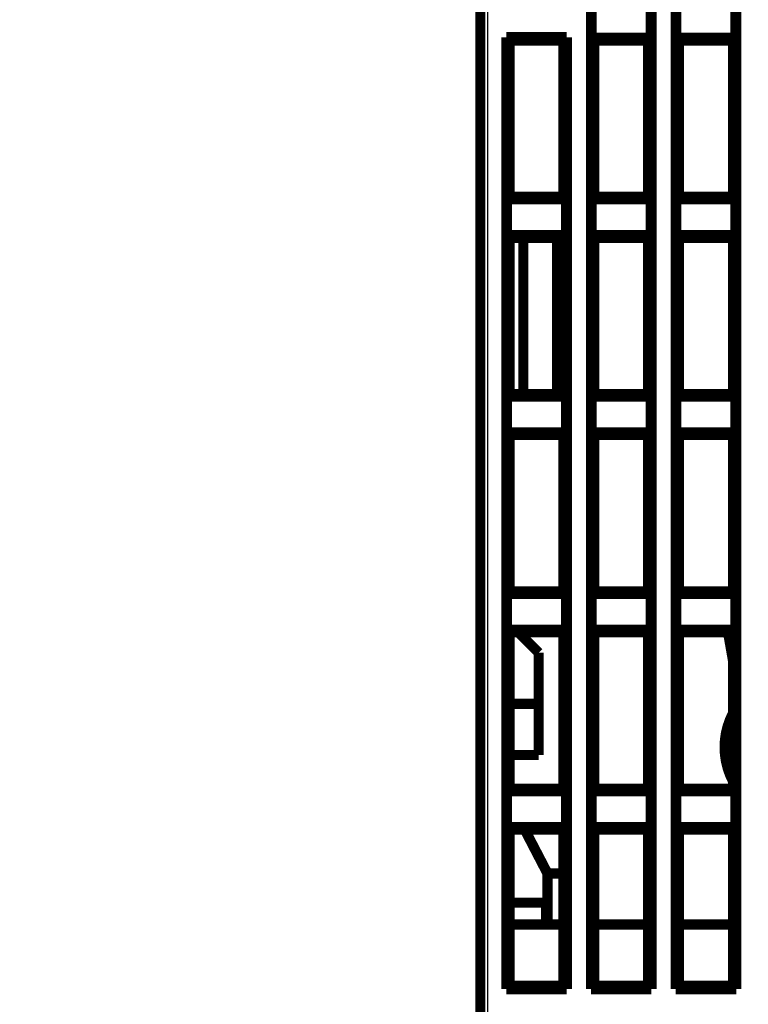
# Model space of a CAD drawing. Extents: x 34 to 1002, y 7 to 734.
# Drawn here: x 397 to 447, y 480 to 547 of the extents above; entities that cross this region are included whole.
import ezdxf

# ---------------------------------------------------------------- set-up
doc = ezdxf.new("R2010")
doc.units = 0
doc.linetypes.add('HIDDENNEW0', pattern=[4.5, 1.5, -1.5, 1.5])
doc.layers.add('MUOTOVIIVAT', color=40, linetype='HIDDENNEW0')
doc.layers.add('TANGVIIVATNONDEF', color=3, linetype='HIDDENNEW0')

msp = doc.modelspace()

# ---------------------------------------------------------------- linework, layer by layer
at = {"layer": 'MUOTOVIIVAT', "color": 40, "linetype": 'CONTINUOUS', "const_width": 0.7}
for points in [[(428.41669, 468.85025), (428.41669, 561.35025)], [(435.99797, 480.93152), (435.99797, 559.56897)], [(440.13541, 559.56897), (440.13541, 480.93152)], [(441.79797, 480.93152), (441.79797, 559.56897)], [(445.93541, 559.56897), (445.93541, 480.93152)], [(436.04171, 548.47527), (436.04171, 546.02522)], [(440.09167, 546.02522), (440.09167, 548.47527)], [(441.84171, 548.47527), (441.84171, 546.02522)], [(445.89167, 546.02522), (445.89167, 548.47527)], [(430.19797, 480.93152), (430.19797, 546.06897)], [(430.19797, 546.06897), (434.33541, 546.06897)], [(430.19797, 546.06897), (430.41669, 545.85025)], [(430.41669, 545.85025), (430.41669, 535.15025)], [(434.11669, 545.85025), (430.41669, 545.85025)], [(434.11669, 545.85025), (434.33541, 546.06897)], [(434.11669, 535.15025), (434.11669, 545.85025)], [(434.33541, 546.06897), (434.33541, 480.93152)], [(436.04171, 546.02522), (436.21669, 545.85025)], [(436.04171, 546.02522), (440.09167, 546.02522)], [(436.21669, 545.85025), (436.21669, 535.15025)], [(439.91669, 545.85025), (436.21669, 545.85025)], [(439.91669, 545.85025), (440.09167, 546.02522)], [(439.91669, 535.15025), (439.91669, 545.85025)], [(441.84171, 546.02522), (442.01669, 545.85025)], [(441.84171, 546.02522), (445.89167, 546.02522)], [(442.01669, 545.85025), (442.01669, 535.15025)], [(445.71669, 545.85025), (442.01669, 545.85025)], [(445.71669, 545.85025), (445.89167, 546.02522)], [(445.71669, 535.15025), (445.71669, 545.85025)], [(430.41669, 535.15025), (430.24171, 534.97527)], [(430.24171, 534.97527), (430.24171, 532.52522)], [(434.29167, 534.97527), (430.24171, 534.97527)], [(434.11669, 535.15025), (430.41669, 535.15025)], [(434.29167, 534.97527), (434.11669, 535.15025)], [(434.29167, 532.52522), (434.29167, 534.97527)], [(436.21669, 535.15025), (436.04171, 534.97527)], [(436.04171, 534.97527), (436.04171, 532.52522)], [(440.09167, 534.97527), (436.04171, 534.97527)], [(439.91669, 535.15025), (436.21669, 535.15025)], [(440.09167, 534.97527), (439.91669, 535.15025)], [(440.09167, 532.52522), (440.09167, 534.97527)], [(442.01669, 535.15025), (441.84171, 534.97527)], [(441.84171, 534.97527), (441.84171, 532.52522)], [(445.89167, 534.97527), (441.84171, 534.97527)], [(445.71669, 535.15025), (442.01669, 535.15025)], [(445.89167, 534.97527), (445.71669, 535.15025)], [(445.89167, 532.52522), (445.89167, 534.97527)], [(430.24171, 532.52522), (430.41669, 532.35025)], [(430.24171, 532.52522), (434.29167, 532.52522)], [(430.41669, 532.35025), (434.11669, 532.35025)], [(430.41669, 532.35025), (430.41669, 521.65025)], [(431.36669, 521.65025), (431.36669, 532.35025)], [(433.66669, 532.35025), (433.66669, 521.65025)], [(434.11669, 532.35025), (434.29167, 532.52522)], [(434.11669, 521.65025), (434.11669, 532.35025)], [(436.04171, 532.52522), (436.21669, 532.35025)], [(436.04171, 532.52522), (440.09167, 532.52522)], [(436.21669, 532.35025), (439.91669, 532.35025)], [(436.21669, 532.35025), (436.21669, 521.65025)], [(439.91669, 532.35025), (440.09167, 532.52522)], [(439.91669, 521.65025), (439.91669, 532.35025)], [(441.84171, 532.52522), (442.01669, 532.35025)], [(441.84171, 532.52522), (445.89167, 532.52522)], [(442.01669, 532.35025), (445.71669, 532.35025)], [(442.01669, 532.35025), (442.01669, 521.65025)], [(445.71669, 532.35025), (445.89167, 532.52522)], [(445.71669, 521.65025), (445.71669, 532.35025)], [(430.41669, 521.65025), (430.24171, 521.47527)], [(430.24171, 521.47527), (430.24171, 519.02522)], [(434.29167, 521.47527), (430.24171, 521.47527)], [(434.11669, 521.65025), (430.41669, 521.65025)], [(434.29167, 521.47527), (434.11669, 521.65025)], [(434.29167, 519.02522), (434.29167, 521.47527)], [(436.21669, 521.65025), (436.04171, 521.47527)], [(436.04171, 521.47527), (436.04171, 519.02522)], [(440.09167, 521.47527), (436.04171, 521.47527)], [(439.91669, 521.65025), (436.21669, 521.65025)], [(440.09167, 521.47527), (439.91669, 521.65025)], [(440.09167, 519.02522), (440.09167, 521.47527)], [(442.01669, 521.65025), (441.84171, 521.47527)], [(441.84171, 521.47527), (441.84171, 519.02522)], [(445.89167, 521.47527), (441.84171, 521.47527)], [(445.71669, 521.65025), (442.01669, 521.65025)], [(445.89167, 521.47527), (445.71669, 521.65025)], [(445.89167, 519.02522), (445.89167, 521.47527)], [(430.24171, 519.02522), (430.41669, 518.85025)], [(430.24171, 519.02522), (434.29167, 519.02522)], [(430.41669, 518.85025), (434.11669, 518.85025)], [(430.41669, 518.85025), (430.41669, 508.15025)], [(434.11669, 518.85025), (434.29167, 519.02522)], [(434.11669, 508.15025), (434.11669, 518.85025)], [(436.04171, 519.02522), (436.21669, 518.85025)], [(436.04171, 519.02522), (440.09167, 519.02522)], [(436.21669, 518.85025), (439.91669, 518.85025)], [(436.21669, 518.85025), (436.21669, 508.15025)], [(439.91669, 518.85025), (440.09167, 519.02522)], [(439.91669, 508.15025), (439.91669, 518.85025)], [(441.84171, 519.02522), (442.01669, 518.85025)], [(441.84171, 519.02522), (445.89167, 519.02522)], [(442.01669, 518.85025), (445.71669, 518.85025)], [(442.01669, 518.85025), (442.01669, 508.15025)], [(445.71669, 518.85025), (445.89167, 519.02522)], [(445.71669, 508.15025), (445.71669, 518.85025)], [(430.41669, 508.15025), (430.24171, 507.97527)], [(430.24171, 507.97527), (430.24171, 505.52522)], [(434.29167, 507.97527), (430.24171, 507.97527)], [(430.41669, 508.15025), (434.11669, 508.15025)], [(434.29167, 507.97527), (434.11669, 508.15025)], [(434.29167, 505.52522), (434.29167, 507.97527)], [(436.21669, 508.15025), (436.04171, 507.97527)], [(436.04171, 507.97527), (436.04171, 505.52522)], [(440.09167, 507.97527), (436.04171, 507.97527)], [(436.21669, 508.15025), (439.91669, 508.15025)], [(440.09167, 507.97527), (439.91669, 508.15025)], [(440.09167, 505.52522), (440.09167, 507.97527)], [(442.01669, 508.15025), (441.84171, 507.97527)], [(441.84171, 507.97527), (441.84171, 505.52522)], [(445.89167, 507.97527), (441.84171, 507.97527)], [(442.01669, 508.15025), (445.71669, 508.15025)], [(445.89167, 507.97527), (445.71669, 508.15025)], [(445.89167, 505.52522), (445.89167, 507.97527)], [(430.41669, 505.35025), (430.24171, 505.52522)], [(430.24171, 505.52522), (434.29167, 505.52522)], [(430.41669, 505.35025), (430.41669, 494.65025)], [(434.11669, 505.35025), (430.41669, 505.35025)], [(432.41669, 503.95025), (431.0167, 505.35023)], [(434.11669, 505.35025), (434.29167, 505.52522)], [(434.11669, 494.65025), (434.11669, 505.35025)], [(436.21669, 505.35025), (436.04171, 505.52522)], [(436.04171, 505.52522), (440.09167, 505.52522)], [(436.21669, 505.35025), (436.21669, 494.65025)], [(439.91669, 505.35025), (436.21669, 505.35025)], [(439.91669, 505.35025), (440.09167, 505.52522)], [(439.91669, 494.65025), (439.91669, 505.35025)], [(441.84171, 505.52522), (442.01669, 505.35025)], [(441.84171, 505.52522), (445.89167, 505.52522)], [(442.01669, 505.35025), (442.01669, 494.65025)], [(445.71669, 505.35025), (442.01669, 505.35025)], [(445.44062, 505.35024), (445.40654, 505.18851)], [(445.71669, 505.24067), (445.40697, 505.18605)], [(445.40697, 505.18605), (445.71669, 503.42957)], [(445.71669, 505.35025), (445.89167, 505.52522)], [(445.71669, 494.65025), (445.71669, 505.35025)], [(432.41669, 500.45025), (432.41669, 503.95025)], [(432.41669, 500.45025), (430.41669, 500.45025)], [(432.41669, 496.95025), (432.41669, 500.45025)], [(430.41669, 496.95025), (432.41669, 496.95025)], [(430.41669, 494.65025), (430.24171, 494.47527)], [(430.24171, 494.47527), (430.24171, 492.02522)], [(434.29167, 494.47527), (430.24171, 494.47527)], [(430.41669, 494.65025), (434.11669, 494.65025)], [(434.29167, 494.47527), (434.11669, 494.65025)], [(434.29167, 492.02522), (434.29167, 494.47527)], [(436.04171, 494.47527), (436.21669, 494.65025)], [(436.04171, 494.47527), (436.04171, 492.02522)], [(440.09167, 494.47527), (436.04171, 494.47527)], [(436.21669, 494.65025), (439.91669, 494.65025)], [(439.91669, 494.65025), (440.09167, 494.47527)], [(440.09167, 492.02522), (440.09167, 494.47527)], [(442.01669, 494.65025), (441.84171, 494.47527)], [(441.84171, 494.47527), (441.84171, 492.02522)], [(445.89167, 494.47527), (441.84171, 494.47527)], [(442.01669, 494.65025), (445.71669, 494.65025)], [(445.71669, 494.65025), (445.89167, 494.47527)], [(445.89167, 492.02522), (445.89167, 494.47527)], [(430.24171, 492.02522), (430.41669, 491.85025)], [(430.24171, 492.02522), (434.29167, 492.02522)], [(430.41669, 491.85025), (430.41669, 481.15025)], [(434.11669, 491.85025), (430.41669, 491.85025)], [(433.01669, 488.85025), (431.45667, 491.85028)], [(434.11669, 491.85025), (434.29167, 492.02522)], [(434.11669, 481.15025), (434.11669, 491.85025)], [(436.04171, 492.02522), (436.21669, 491.85025)], [(436.04171, 492.02522), (440.09167, 492.02522)], [(436.21669, 491.85025), (436.21669, 481.15025)], [(439.91669, 491.85025), (436.21669, 491.85025)], [(439.91669, 491.85025), (440.09167, 492.02522)], [(439.91669, 481.15025), (439.91669, 491.85025)], [(441.84171, 492.02522), (442.01669, 491.85025)], [(441.84171, 492.02522), (445.89167, 492.02522)], [(442.01669, 491.85025), (442.01669, 481.15025)], [(445.71669, 491.85025), (442.01669, 491.85025)], [(445.71669, 491.85025), (445.89167, 492.02522)], [(445.71669, 481.15025), (445.71669, 491.85025)], [(433.01669, 488.85025), (433.01669, 485.34922)], [(433.01669, 488.85025), (434.11672, 488.85025)], [(432.91669, 486.84925), (430.41669, 486.84925)], [(432.91669, 485.34925), (432.91669, 486.84925)], [(434.11672, 485.34925), (430.41669, 485.34925)], [(439.91666, 485.34925), (436.21671, 485.34925)], [(445.71671, 485.34925), (442.01666, 485.34925)], [(430.41669, 481.15025), (430.19797, 480.93152)], [(434.33541, 480.93152), (430.19797, 480.93152)], [(430.41669, 481.15025), (434.11669, 481.15025)], [(434.33541, 480.93152), (434.11669, 481.15025)], [(436.21669, 481.15025), (435.99797, 480.93152)], [(440.13541, 480.93152), (435.99797, 480.93152)], [(436.21669, 481.15025), (439.91669, 481.15025)], [(440.13541, 480.93152), (439.91669, 481.15025)], [(442.01669, 481.15025), (441.79797, 480.93152)], [(445.93541, 480.93152), (441.79797, 480.93152)], [(442.01669, 481.15025), (445.71669, 481.15025)], [(445.93541, 480.93152), (445.71669, 481.15025)]]:
    msp.add_lwpolyline(points, dxfattribs=at)
msp.add_lwpolyline([(445.70224, 499.77753, 0.2444826), (445.71669, 495.16368)], format="xyb", dxfattribs=at)
at = {"layer": 'TANGVIIVATNONDEF', "color": 3, "linetype": 'CONTINUOUS'}
msp.add_line((428.91669, 561.35025), (428.91669, 468.85025), dxfattribs=at)
for points in [[(619.9167, 369.0103, 0), (612.61669, 369.0103)], [(605.31669, 369.65529, 0), (598.01669, 369.65529), (590.71671, 369.65529), (583.4167, 369.65529), (576.11663, 369.6553), (568.8167, 369.6553, 0.00000001), (561.51694, 369.6553), (554.2167, 369.6553), (546.91575, 369.6553, 0.00000001), (539.6167, 369.6553), (532.32045, 369.6553), (525.0167, 369.6553), (517.70192, 369.6553), (510.4167, 369.6553, 0.00000002), (503.17505, 369.6553), (495.81671, 369.6553, 0.00000003), (488.28648, 369.6553, 0.00000002), (481.21671, 369.65529), (474.82521, 369.65529, 0.00000003), (466.61672, 369.65528, 0.00000006), (453.97376, 369.65527, 0.00000003), (437.41673, 369.65526)], [(678.54693, 389.49416, 0), (685.6167, 389.49417)], [(627.2167, 389.49416, 0), (634.51295, 389.49416, 0), (641.8167, 389.49416, 0), (649.13148, 389.49416)], [(612.61669, 389.49416, 0), (619.91764, 389.49416)], [(437.41673, 389.49417), (444.71672, 389.49417), (452.01672, 389.49417), (459.31672, 389.49417), (466.61672, 389.49417), (473.91671, 389.49417), (481.21671, 389.49417), (488.51671, 389.49416), (495.81671, 389.49416), (503.11671, 389.49416, 0), (510.4167, 389.49416), (517.7167, 389.49416), (525.0167, 389.49416), (532.3167, 389.49416), (539.6167, 389.49416), (546.9167, 389.49416), (554.2167, 389.49416), (561.5167, 389.49416), (568.8167, 389.49416), (576.11668, 389.49416), (583.4167, 389.49416), (590.71676, 389.49416), (598.01669, 389.49416)], [(598.01669, 369.01029, 0), (590.71671, 369.01029), (583.4167, 369.01028), (576.11663, 369.01028), (568.8167, 369.01028), (561.51694, 369.01028), (554.2167, 369.01028, -0.00000001), (546.91575, 369.01027), (539.6167, 369.01027, -0.00000001), (532.32045, 369.01027), (525.0167, 369.01027), (517.70192, 369.01027, -0.00000002), (510.4167, 369.01027, -0.00000002), (503.17505, 369.01027, -0.00000002), (495.81671, 369.01028, -0.00000003), (488.28648, 369.01028, -0.00000002), (481.21671, 369.01028), (474.82521, 369.01029, -0.00000003), (466.61672, 369.01029, -0.00000006), (453.97376, 369.0103, -0.00000003), (437.41673, 369.01032)], [(714.8167, 369.01032, 0.00000002), (707.5167, 369.01032, 0.00000002), (700.2167, 369.01032, 0.00000002), (692.9167, 369.01032, 0.00000001), (685.6167, 369.01032, 0.00000001), (678.3167, 369.01032, 0.00000001), (671.0167, 369.01032)], [(692.9167, 369.65526, -0.00000001), (685.6167, 369.65526)], [(722.11671, 369.65526, -0.00000002), (714.8167, 369.65526, -0.00000002), (707.5167, 369.65526)]]:
    msp.add_lwpolyline(points, format="xyb", dxfattribs=at)

doc.saveas('drawing.dxf')
